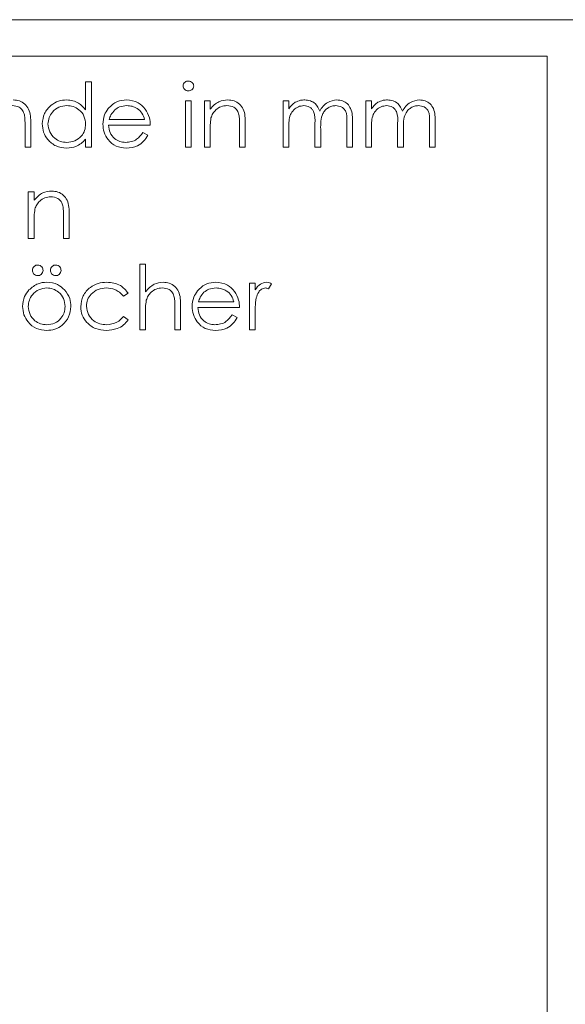
# Model space of a CAD drawing. Units: millimetres. Extents: x 11 to 205, y 5 to 292.
# Drawn here: x 162 to 165, y 256 to 261 of the extents above; entities that cross this region are included whole.
import ezdxf

# ---------------------------------------------------------------- set-up
doc = ezdxf.new("R2010")
doc.units = ezdxf.units.MM

msp = doc.modelspace()

# ---------------------------------------------------------------- linework, layer by layer
at = {"color": 7, "linetype": 'Continuous', "lineweight": 15}
for p, q in [((159.0782, 261.1919), (171.0782, 261.1919)), ((159.2282, 260.9919), (164.9782, 260.9919)), ((164.9782, 252.6919), (164.9782, 260.9919)), ((162.45, 260.6982), (162.45, 260.8509)), ((162.45, 260.8509), (162.4815, 260.8509)), ((162.4815, 260.8509), (162.4815, 260.4919)), ((162.9975, 260.7477), (163.0289, 260.7477)), ((162.9975, 260.4919), (162.9975, 260.7477)), ((163.0289, 260.7477), (163.0289, 260.4919)), ((163.1007, 260.7477), (163.1321, 260.7477)), ((163.1007, 260.4919), (163.1007, 260.7477)), ((163.1321, 260.7477), (163.1321, 260.7016)), ((163.5315, 260.7477), (163.5629, 260.7477)), ((163.5315, 260.4919), (163.5315, 260.7477)), ((163.5629, 260.7477), (163.5629, 260.7032)), ((163.9847, 260.7477), (164.0161, 260.7477)), ((163.9847, 260.4919), (163.9847, 260.7477)), ((164.0161, 260.7477), (164.0161, 260.7032)), ((162.118, 260.4919), (162.118, 260.6122)), ((162.1494, 260.6225), (162.1494, 260.4919)), ((162.8045, 260.6131), (162.5757, 260.6131)), ((162.579, 260.6445), (162.7731, 260.6445)), ((163.2936, 260.4919), (163.2936, 260.6122)), ((163.325, 260.6225), (163.325, 260.4919)), ((163.7065, 260.4919), (163.7065, 260.622)), ((163.8815, 260.4919), (163.8815, 260.6306)), ((163.9129, 260.6305), (163.9129, 260.4919)), ((164.1597, 260.4919), (164.1597, 260.622)), ((164.3347, 260.4919), (164.3347, 260.6306)), ((164.3661, 260.6305), (164.3661, 260.4919)), ((162.7632, 260.5727), (162.7911, 260.558)), ((163.1321, 260.5844), (163.1321, 260.4919)), ((163.5629, 260.5995), (163.5629, 260.4919)), ((163.7379, 260.5914), (163.7379, 260.4919)), ((164.0161, 260.5995), (164.0161, 260.4919)), ((164.1911, 260.5914), (164.1911, 260.4919)), ((162.45, 260.4919), (162.45, 260.5362)), ((162.1494, 260.4919), (162.118, 260.4919)), ((162.4815, 260.4919), (162.45, 260.4919)), ((163.0289, 260.4919), (162.9975, 260.4919)), ((163.1321, 260.4919), (163.1007, 260.4919)), ((163.325, 260.4919), (163.2936, 260.4919)), ((163.5629, 260.4919), (163.5315, 260.4919)), ((163.7379, 260.4919), (163.7065, 260.4919)), ((163.9129, 260.4919), (163.8815, 260.4919)), ((164.0161, 260.4919), (163.9847, 260.4919)), ((164.1911, 260.4919), (164.1597, 260.4919)), ((164.3661, 260.4919), (164.3347, 260.4919)), ((162.1359, 260.2477), (162.1673, 260.2477)), ((162.1359, 259.9919), (162.1359, 260.2477)), ((162.1673, 260.2477), (162.1673, 260.2016)), ((162.3603, 260.1225), (162.3603, 259.9919)), ((162.1673, 260.0844), (162.1673, 259.9919)), ((162.3289, 259.9919), (162.3289, 260.1122)), ((162.1673, 259.9919), (162.1359, 259.9919)), ((162.3603, 259.9919), (162.3289, 259.9919)), ((162.7462, 259.8509), (162.7776, 259.8509)), ((162.7462, 259.4919), (162.7462, 259.8509)), ((162.7776, 259.8509), (162.7776, 259.6994)), ((163.3475, 259.7477), (163.3789, 259.7477)), ((163.3475, 259.4919), (163.3475, 259.7477)), ((163.3789, 259.7477), (163.3789, 259.71)), ((163.4686, 259.7434), (163.4514, 259.7162)), ((162.6834, 259.6922), (162.6571, 259.6759)), ((163.0681, 259.6445), (163.2622, 259.6445)), ((162.7776, 259.5844), (162.7776, 259.4919)), ((162.9391, 259.4919), (162.9391, 259.6122)), ((162.9706, 259.6225), (162.9706, 259.4919)), ((163.2936, 259.6131), (163.0648, 259.6131)), ((162.6571, 259.5637), (162.6834, 259.5465)), ((163.2523, 259.5727), (163.2802, 259.558)), ((163.3789, 259.5779), (163.3789, 259.4919)), ((162.7776, 259.4919), (162.7462, 259.4919)), ((162.9706, 259.4919), (162.9391, 259.4919)), ((163.3789, 259.4919), (163.3475, 259.4919))]:
    msp.add_line(p, q, dxfattribs=at)
for points, knots in [([(162.984, 260.8283), (162.9846, 260.8325), (162.9857, 260.8407), (162.994, 260.8493), (163.0033, 260.8546), (163.0098, 260.8551), (163.013, 260.8554)], [0, 0, 0, 0, 0.279327, 0.558908, 0.779428, 1, 1, 1, 1]), ([(163.013, 260.8015), (163.0089, 260.802), (163.0007, 260.8029), (162.9913, 260.8099), (162.9851, 260.8186), (162.9844, 260.8251), (162.984, 260.8283)], [0, 0, 0, 0, 0.27975, 0.559822, 0.779937, 1, 1, 1, 1]), ([(163.013, 260.8554), (163.0172, 260.855), (163.0255, 260.8541), (163.0351, 260.8471), (163.0413, 260.8381), (163.042, 260.8316), (163.0423, 260.8283)], [0, 0, 0, 0, 0.279818, 0.559755, 0.779918, 1, 1, 1, 1]), ([(163.0423, 260.8283), (163.0417, 260.8242), (163.0405, 260.8159), (163.0322, 260.8074), (163.0228, 260.8023), (163.0163, 260.8018), (163.013, 260.8015)], [0, 0, 0, 0, 0.279122, 0.558725, 0.779327, 1, 1, 1, 1]), ([(162.1143, 260.6704), (162.1118, 260.6786), (162.1068, 260.6948), (162.084, 260.7172), (162.0618, 260.7194), (162.0483, 260.7208)], [0, 0, 0, 0, 0.281192, 0.561331, 1, 1, 1, 1]), ([(162.0538, 260.7522), (162.0652, 260.7512), (162.0882, 260.7492), (162.1183, 260.7308), (162.1488, 260.6899), (162.1491, 260.6503), (162.1494, 260.6225)], [0, 0, 0, 0, 0.187012, 0.37387, 0.560617, 1, 1, 1, 1]), ([(162.2122, 260.6205), (162.2146, 260.6401), (162.2195, 260.6794), (162.2566, 260.7219), (162.3003, 260.7483), (162.3311, 260.7509), (162.3466, 260.7522)], [0, 0, 0, 0, 0.279409, 0.559215, 0.779552, 1, 1, 1, 1]), ([(162.347, 260.7208), (162.332, 260.719), (162.302, 260.7155), (162.2679, 260.6889), (162.2475, 260.6554), (162.2449, 260.6319), (162.2436, 260.6202)], [0, 0, 0, 0, 0.279744, 0.559262, 0.779722, 1, 1, 1, 1]), ([(162.3466, 260.7522), (162.3697, 260.749), (162.4111, 260.7434), (162.4381, 260.712), (162.45, 260.6982)], [0, 0, 0, 0, 0.558429, 1, 1, 1, 1]), ([(162.45, 260.6192), (162.4484, 260.6344), (162.445, 260.6647), (162.4168, 260.6982), (162.3827, 260.7179), (162.3589, 260.7198), (162.347, 260.7208)], [0, 0, 0, 0, 0.279651, 0.559215, 0.779501, 1, 1, 1, 1]), ([(162.5737, 260.7045), (162.5894, 260.72), (162.6175, 260.7476), (162.6565, 260.7508), (162.6737, 260.7522)], [0, 0, 0, 0, 0.558577, 1, 1, 1, 1]), ([(162.6753, 260.7208), (162.6617, 260.7196), (162.6375, 260.7175), (162.618, 260.7031), (162.6094, 260.6968)], [0, 0, 0, 0, 0.559442, 1, 1, 1, 1]), ([(162.6737, 260.7522), (162.6964, 260.7495), (162.7371, 260.7448), (162.7646, 260.715), (162.7767, 260.7018)], [0, 0, 0, 0, 0.558919, 1, 1, 1, 1]), ([(162.7731, 260.6445), (162.7693, 260.6566), (162.7617, 260.6808), (162.7347, 260.7051), (162.705, 260.7184), (162.6852, 260.72), (162.6753, 260.7208)], [0, 0, 0, 0, 0.280162, 0.559234, 0.779618, 1, 1, 1, 1]), ([(163.1321, 260.7016), (163.147, 260.7176), (163.1737, 260.7464), (163.2124, 260.7504), (163.2294, 260.7522)], [0, 0, 0, 0, 0.559141, 1, 1, 1, 1]), ([(163.2239, 260.7208), (163.2128, 260.7196), (163.1907, 260.7173), (163.1647, 260.6993), (163.1457, 260.6777), (163.1399, 260.6613), (163.1369, 260.653)], [0, 0, 0, 0, 0.279563, 0.559407, 0.779699, 1, 1, 1, 1]), ([(163.2899, 260.6704), (163.2874, 260.6786), (163.2824, 260.6948), (163.2597, 260.7172), (163.2375, 260.7194), (163.2239, 260.7208)], [0, 0, 0, 0, 0.2811923, 0.5613307, 1, 1, 1, 1]), ([(163.2294, 260.7522), (163.2409, 260.7512), (163.2638, 260.7492), (163.294, 260.7308), (163.3244, 260.6899), (163.3248, 260.6503), (163.325, 260.6225)], [0, 0, 0, 0, 0.187012, 0.37387, 0.560617, 1, 1, 1, 1]), ([(163.5629, 260.7032), (163.5685, 260.7109), (163.5786, 260.7247), (163.5923, 260.7348), (163.5983, 260.7392)], [0, 0, 0, 0, 0.56013, 1, 1, 1, 1]), ([(163.6456, 260.7208), (163.6353, 260.7195), (163.6147, 260.7169), (163.5887, 260.6982), (163.5634, 260.66), (163.5631, 260.6245), (163.5629, 260.5995)], [0, 0, 0, 0, 0.186547, 0.373356, 0.56014, 1, 1, 1, 1]), ([(163.5983, 260.7392), (163.6078, 260.7434), (163.6246, 260.7508), (163.643, 260.7518), (163.6511, 260.7522)], [0, 0, 0, 0, 0.559743, 1, 1, 1, 1]), ([(163.7065, 260.622), (163.7075, 260.645), (163.7087, 260.6737), (163.6911, 260.7026), (163.6736, 260.7171), (163.6568, 260.7193), (163.6456, 260.7208)], [0, 0, 0, 0, 0.500502, 0.625938, 0.751357, 1, 1, 1, 1]), ([(163.6511, 260.7522), (163.6613, 260.7511), (163.6817, 260.749), (163.7151, 260.7303), (163.7259, 260.7055), (163.7325, 260.6904)], [0, 0, 0, 0, 0.280829, 0.561514, 1, 1, 1, 1]), ([(163.7325, 260.6904), (163.7383, 260.6998), (163.7499, 260.7185), (163.7806, 260.7448), (163.809, 260.7494), (163.8263, 260.7522)], [0, 0, 0, 0, 0.281272, 0.562107, 1, 1, 1, 1]), ([(163.8208, 260.7208), (163.8135, 260.7202), (163.799, 260.7191), (163.779, 260.7095), (163.7621, 260.6956), (163.7374, 260.659), (163.7377, 260.6214), (163.7379, 260.5914)], [0, 0, 0, 0, 0.125328, 0.250676, 0.376095, 0.501522, 1, 1, 1, 1]), ([(163.8815, 260.6306), (163.8822, 260.6524), (163.8831, 260.6797), (163.8643, 260.7052), (163.8471, 260.7178), (163.8313, 260.7196), (163.8208, 260.7208)], [0, 0, 0, 0, 0.499456, 0.624943, 0.750551, 1, 1, 1, 1]), ([(163.8263, 260.7522), (163.8369, 260.7512), (163.8581, 260.7493), (163.8857, 260.7315), (163.912, 260.6924), (163.9125, 260.656), (163.9129, 260.6305)], [0, 0, 0, 0, 0.186885, 0.373579, 0.560268, 1, 1, 1, 1]), ([(164.0161, 260.7032), (164.0217, 260.7109), (164.0318, 260.7247), (164.0455, 260.7348), (164.0515, 260.7392)], [0, 0, 0, 0, 0.56013, 1, 1, 1, 1]), ([(164.0988, 260.7208), (164.0885, 260.7195), (164.0679, 260.7169), (164.0419, 260.6982), (164.0166, 260.66), (164.0163, 260.6245), (164.0161, 260.5995)], [0, 0, 0, 0, 0.1865471, 0.3733561, 0.5601401, 1, 1, 1, 1]), ([(164.0515, 260.7392), (164.061, 260.7434), (164.0778, 260.7508), (164.0962, 260.7518), (164.1043, 260.7522)], [0, 0, 0, 0, 0.559743, 1, 1, 1, 1]), ([(164.1597, 260.622), (164.1607, 260.645), (164.1619, 260.6737), (164.1443, 260.7026), (164.1268, 260.7171), (164.11, 260.7193), (164.0988, 260.7208)], [0, 0, 0, 0, 0.500502, 0.625938, 0.751357, 1, 1, 1, 1]), ([(164.1043, 260.7522), (164.1145, 260.7511), (164.1349, 260.749), (164.1683, 260.7303), (164.1791, 260.7055), (164.1857, 260.6904)], [0, 0, 0, 0, 0.280829, 0.561514, 1, 1, 1, 1]), ([(164.1857, 260.6904), (164.1915, 260.6998), (164.2031, 260.7185), (164.2338, 260.7448), (164.2622, 260.7494), (164.2795, 260.7522)], [0, 0, 0, 0, 0.281272, 0.562107, 1, 1, 1, 1]), ([(164.274, 260.7208), (164.2667, 260.7202), (164.2522, 260.7191), (164.2322, 260.7095), (164.2153, 260.6956), (164.1906, 260.659), (164.1909, 260.6214), (164.1911, 260.5914)], [0, 0, 0, 0, 0.125328, 0.250676, 0.376095, 0.501522, 1, 1, 1, 1]), ([(164.3347, 260.6306), (164.3354, 260.6524), (164.3363, 260.6797), (164.3175, 260.7052), (164.3004, 260.7178), (164.2845, 260.7196), (164.274, 260.7208)], [0, 0, 0, 0, 0.499456, 0.624943, 0.750551, 1, 1, 1, 1]), ([(164.2795, 260.7522), (164.2901, 260.7512), (164.3113, 260.7493), (164.3389, 260.7315), (164.3652, 260.6924), (164.3657, 260.656), (164.3661, 260.6305)], [0, 0, 0, 0, 0.186885, 0.373579, 0.560268, 1, 1, 1, 1]), ([(162.118, 260.6122), (162.1181, 260.6232), (162.1182, 260.6426), (162.1155, 260.6619), (162.1143, 260.6704)], [0, 0, 0, 0, 0.560255, 1, 1, 1, 1]), ([(162.5443, 260.6191), (162.5458, 260.6365), (162.5486, 260.6675), (162.566, 260.6932), (162.5737, 260.7045)], [0, 0, 0, 0, 0.559427, 1, 1, 1, 1]), ([(162.6094, 260.6968), (162.6018, 260.6882), (162.5881, 260.6727), (162.5818, 260.6531), (162.579, 260.6445)], [0, 0, 0, 0, 0.558795, 1, 1, 1, 1]), ([(162.7767, 260.7018), (162.7858, 260.6865), (162.8021, 260.6589), (162.8038, 260.6271), (162.8045, 260.6131)], [0, 0, 0, 0, 0.558897, 1, 1, 1, 1]), ([(163.2936, 260.6122), (163.2937, 260.6232), (163.2938, 260.6426), (163.2911, 260.6619), (163.2899, 260.6704)], [0, 0, 0, 0, 0.560255, 1, 1, 1, 1]), ([(162.3456, 260.4874), (162.3259, 260.4897), (162.2866, 260.4943), (162.2431, 260.5306), (162.2162, 260.5742), (162.2135, 260.6051), (162.2122, 260.6205)], [0, 0, 0, 0, 0.279574, 0.559348, 0.779596, 1, 1, 1, 1]), ([(162.2436, 260.6202), (162.2458, 260.6052), (162.2501, 260.5754), (162.2775, 260.542), (162.3114, 260.5223), (162.3349, 260.52), (162.3467, 260.5188)], [0, 0, 0, 0, 0.2794, 0.5591, 0.779554, 1, 1, 1, 1]), ([(162.3467, 260.5188), (162.3617, 260.5207), (162.3917, 260.5243), (162.4266, 260.5499), (162.447, 260.5838), (162.449, 260.6074), (162.45, 260.6192)], [0, 0, 0, 0, 0.279818, 0.559422, 0.779573, 1, 1, 1, 1]), ([(162.6729, 260.4874), (162.6535, 260.4892), (162.6146, 260.4927), (162.5728, 260.53), (162.5484, 260.5737), (162.5456, 260.604), (162.5443, 260.6191)], [0, 0, 0, 0, 0.2798695, 0.5588259, 0.7794319, 1, 1, 1, 1]), ([(162.5757, 260.6131), (162.5773, 260.5992), (162.5805, 260.5715), (162.6053, 260.5402), (162.6363, 260.5215), (162.6581, 260.5197), (162.669, 260.5188)], [0, 0, 0, 0, 0.279919, 0.559364, 0.779533, 1, 1, 1, 1]), ([(163.1369, 260.653), (163.1352, 260.6403), (163.1321, 260.6175), (163.1321, 260.5945), (163.1321, 260.5844)], [0, 0, 0, 0, 0.559658, 1, 1, 1, 1]), ([(162.669, 260.5188), (162.6796, 260.5197), (162.7007, 260.5215), (162.7367, 260.5367), (162.7531, 260.5591), (162.7632, 260.5727)], [0, 0, 0, 0, 0.280537, 0.561004, 1, 1, 1, 1]), ([(162.7911, 260.558), (162.7839, 260.5465), (162.7697, 260.5233), (162.7294, 260.4936), (162.6943, 260.4898), (162.6729, 260.4874)], [0, 0, 0, 0, 0.28094, 0.561391, 1, 1, 1, 1]), ([(162.45, 260.5362), (162.4335, 260.5204), (162.4038, 260.4922), (162.3634, 260.4889), (162.3456, 260.4874)], [0, 0, 0, 0, 0.558753, 1, 1, 1, 1]), ([(162.1673, 260.2016), (162.1823, 260.2176), (162.209, 260.2464), (162.2476, 260.2504), (162.2647, 260.2522)], [0, 0, 0, 0, 0.559141, 1, 1, 1, 1]), ([(162.2647, 260.2522), (162.2761, 260.2512), (162.2991, 260.2492), (162.3292, 260.2308), (162.3597, 260.1899), (162.36, 260.1503), (162.3603, 260.1225)], [0, 0, 0, 0, 0.187012, 0.37387, 0.560617, 1, 1, 1, 1]), ([(162.2592, 260.2208), (162.2481, 260.2196), (162.2259, 260.2173), (162.2, 260.1993), (162.181, 260.1777), (162.1751, 260.1613), (162.1722, 260.153)], [0, 0, 0, 0, 0.279563, 0.559407, 0.779699, 1, 1, 1, 1]), ([(162.3252, 260.1704), (162.3227, 260.1786), (162.3177, 260.1948), (162.2949, 260.2172), (162.2727, 260.2194), (162.2592, 260.2208)], [0, 0, 0, 0, 0.281192, 0.561331, 1, 1, 1, 1]), ([(162.1722, 260.153), (162.1704, 260.1403), (162.1673, 260.1175), (162.1673, 260.0945), (162.1673, 260.0844)], [0, 0, 0, 0, 0.559658, 1, 1, 1, 1]), ([(162.3289, 260.1122), (162.329, 260.1232), (162.3291, 260.1426), (162.3264, 260.1619), (162.3252, 260.1704)], [0, 0, 0, 0, 0.560255, 1, 1, 1, 1]), ([(162.1584, 259.8172), (162.1589, 259.8216), (162.1598, 259.8302), (162.1679, 259.8396), (162.1774, 259.8456), (162.1841, 259.8461), (162.1875, 259.8464)], [0, 0, 0, 0, 0.279492, 0.559245, 0.779507, 1, 1, 1, 1]), ([(162.1875, 259.7881), (162.1832, 259.7886), (162.1746, 259.7896), (162.1652, 259.7976), (162.1592, 259.8071), (162.1587, 259.8139), (162.1584, 259.8172)], [0, 0, 0, 0, 0.279555, 0.559203, 0.77952, 1, 1, 1, 1]), ([(162.1875, 259.8464), (162.1918, 259.8459), (162.2005, 259.8449), (162.2099, 259.8369), (162.2158, 259.8274), (162.2164, 259.8206), (162.2167, 259.8172)], [0, 0, 0, 0, 0.2795366, 0.5593344, 0.7796438, 1, 1, 1, 1]), ([(162.2167, 259.8172), (162.2162, 259.813), (162.2151, 259.8044), (162.2072, 259.7948), (162.1977, 259.789), (162.1909, 259.7884), (162.1875, 259.7881)], [0, 0, 0, 0, 0.279601, 0.559295, 0.779654, 1, 1, 1, 1]), ([(162.2571, 259.8172), (162.2576, 259.8216), (162.2586, 259.8302), (162.2666, 259.8396), (162.2761, 259.8456), (162.2829, 259.8461), (162.2863, 259.8464)], [0, 0, 0, 0, 0.279492, 0.559245, 0.779507, 1, 1, 1, 1]), ([(162.2863, 259.7881), (162.282, 259.7886), (162.2734, 259.7896), (162.2639, 259.7976), (162.258, 259.8071), (162.2574, 259.8139), (162.2571, 259.8172)], [0, 0, 0, 0, 0.2795552, 0.5592029, 0.7795199, 1, 1, 1, 1]), ([(162.2863, 259.8464), (162.2906, 259.8459), (162.2992, 259.8449), (162.3086, 259.8369), (162.3145, 259.8274), (162.3151, 259.8206), (162.3154, 259.8172)], [0, 0, 0, 0, 0.279537, 0.559334, 0.779644, 1, 1, 1, 1]), ([(162.3154, 259.8172), (162.3149, 259.813), (162.3138, 259.8044), (162.3059, 259.7948), (162.2964, 259.789), (162.2896, 259.7884), (162.2863, 259.7881)], [0, 0, 0, 0, 0.279601, 0.559295, 0.779654, 1, 1, 1, 1]), ([(162.1396, 259.7098), (162.1554, 259.7235), (162.1837, 259.7481), (162.2207, 259.7509), (162.237, 259.7522)], [0, 0, 0, 0, 0.558866, 1, 1, 1, 1]), ([(162.237, 259.7522), (162.2578, 259.75), (162.2949, 259.7461), (162.3222, 259.7211), (162.3342, 259.71)], [0, 0, 0, 0, 0.559196, 1, 1, 1, 1]), ([(162.4231, 259.6177), (162.4259, 259.6382), (162.4314, 259.6791), (162.4705, 259.7239), (162.518, 259.7484), (162.5502, 259.7509), (162.5663, 259.7522)], [0, 0, 0, 0, 0.279388, 0.558825, 0.779296, 1, 1, 1, 1]), ([(162.5663, 259.7522), (162.5928, 259.7493), (162.64, 259.744), (162.6701, 259.708), (162.6834, 259.6922)], [0, 0, 0, 0, 0.560669, 1, 1, 1, 1]), ([(162.7776, 259.6994), (162.7925, 259.7158), (162.819, 259.7451), (162.8578, 259.75), (162.8749, 259.7522)], [0, 0, 0, 0, 0.559928, 1, 1, 1, 1]), ([(162.8749, 259.7522), (162.8864, 259.7512), (162.9093, 259.7492), (162.9395, 259.7308), (162.97, 259.6899), (162.9703, 259.6503), (162.9706, 259.6225)], [0, 0, 0, 0, 0.187011, 0.373875, 0.560606, 1, 1, 1, 1]), ([(163.0628, 259.7045), (163.0785, 259.72), (163.1066, 259.7476), (163.1456, 259.7508), (163.1628, 259.7522)], [0, 0, 0, 0, 0.5585773, 1, 1, 1, 1]), ([(163.1628, 259.7522), (163.1855, 259.7495), (163.2262, 259.7448), (163.2537, 259.715), (163.2658, 259.7018)], [0, 0, 0, 0, 0.558919, 1, 1, 1, 1]), ([(163.3789, 259.71), (163.3877, 259.7226), (163.4033, 259.7449), (163.4297, 259.7499), (163.4413, 259.7522)], [0, 0, 0, 0, 0.561382, 1, 1, 1, 1]), ([(163.4413, 259.7522), (163.4467, 259.7515), (163.4564, 259.7504), (163.4649, 259.7455), (163.4686, 259.7434)], [0, 0, 0, 0, 0.559279, 1, 1, 1, 1]), ([(162.1045, 259.6191), (162.1064, 259.638), (162.1097, 259.6717), (162.1304, 259.6982), (162.1396, 259.7098)], [0, 0, 0, 0, 0.559285, 1, 1, 1, 1]), ([(162.2369, 259.7208), (162.222, 259.7189), (162.192, 259.7153), (162.1593, 259.6874), (162.139, 259.6541), (162.137, 259.6307), (162.1359, 259.6189)], [0, 0, 0, 0, 0.279468, 0.559279, 0.779558, 1, 1, 1, 1]), ([(162.3379, 259.6189), (162.3361, 259.6338), (162.3326, 259.6638), (162.3051, 259.6967), (162.2721, 259.7175), (162.2486, 259.7197), (162.2369, 259.7208)], [0, 0, 0, 0, 0.279599, 0.559378, 0.779652, 1, 1, 1, 1]), ([(162.3342, 259.71), (162.3455, 259.6948), (162.3657, 259.6676), (162.3682, 259.6339), (162.3693, 259.6191)], [0, 0, 0, 0, 0.559216, 1, 1, 1, 1]), ([(162.564, 259.7208), (162.5484, 259.7194), (162.5173, 259.7166), (162.4813, 259.6906), (162.4581, 259.6571), (162.4557, 259.6327), (162.4545, 259.6205)], [0, 0, 0, 0, 0.28014, 0.559751, 0.779851, 1, 1, 1, 1]), ([(162.6571, 259.6759), (162.6425, 259.6905), (162.6165, 259.7166), (162.5801, 259.7195), (162.564, 259.7208)], [0, 0, 0, 0, 0.55847, 1, 1, 1, 1]), ([(162.8694, 259.7208), (162.8583, 259.7196), (162.8361, 259.7173), (162.8101, 259.6993), (162.7912, 259.6777), (162.7854, 259.6613), (162.7824, 259.653)], [0, 0, 0, 0, 0.279552, 0.559389, 0.77971, 1, 1, 1, 1]), ([(162.9355, 259.6704), (162.9329, 259.6785), (162.9277, 259.6947), (162.9051, 259.7172), (162.8829, 259.7194), (162.8694, 259.7208)], [0, 0, 0, 0, 0.2813113, 0.5614653, 1, 1, 1, 1]), ([(163.0334, 259.6191), (163.0349, 259.6365), (163.0377, 259.6675), (163.0551, 259.6932), (163.0628, 259.7045)], [0, 0, 0, 0, 0.559427, 1, 1, 1, 1]), ([(163.0985, 259.6968), (163.0909, 259.6882), (163.0772, 259.6727), (163.0709, 259.6531), (163.0681, 259.6445)], [0, 0, 0, 0, 0.558795, 1, 1, 1, 1]), ([(163.1644, 259.7208), (163.1508, 259.7196), (163.1266, 259.7175), (163.1071, 259.7031), (163.0985, 259.6968)], [0, 0, 0, 0, 0.559442, 1, 1, 1, 1]), ([(163.2622, 259.6445), (163.2584, 259.6566), (163.2508, 259.6808), (163.2238, 259.7051), (163.1941, 259.7184), (163.1743, 259.72), (163.1644, 259.7208)], [0, 0, 0, 0, 0.280162, 0.559234, 0.779618, 1, 1, 1, 1]), ([(163.2658, 259.7018), (163.2749, 259.6865), (163.2912, 259.6589), (163.2929, 259.6271), (163.2936, 259.6131)], [0, 0, 0, 0, 0.558897, 1, 1, 1, 1]), ([(163.4353, 259.7208), (163.4279, 259.7192), (163.4131, 259.716), (163.3941, 259.6953), (163.3881, 259.6769), (163.3845, 259.6657)], [0, 0, 0, 0, 0.278377, 0.558811, 1, 1, 1, 1]), ([(163.4514, 259.7162), (163.4485, 259.7175), (163.4434, 259.7199), (163.4378, 259.7205), (163.4353, 259.7208)], [0, 0, 0, 0, 0.560396, 1, 1, 1, 1]), ([(162.7824, 259.653), (162.7807, 259.6403), (162.7776, 259.6175), (162.7776, 259.5945), (162.7776, 259.5844)], [0, 0, 0, 0, 0.5596446, 1, 1, 1, 1]), ([(162.9391, 259.6122), (162.9392, 259.6232), (162.9393, 259.6426), (162.9367, 259.6619), (162.9355, 259.6704)], [0, 0, 0, 0, 0.560281, 1, 1, 1, 1]), ([(163.3845, 259.6657), (163.3824, 259.6493), (163.3787, 259.6202), (163.3788, 259.5908), (163.3789, 259.5779)], [0, 0, 0, 0, 0.559636, 1, 1, 1, 1]), ([(162.237, 259.4874), (162.2174, 259.4894), (162.1782, 259.4933), (162.1352, 259.5297), (162.1088, 259.5731), (162.1059, 259.6038), (162.1045, 259.6191)], [0, 0, 0, 0, 0.279777, 0.559194, 0.7796, 1, 1, 1, 1]), ([(162.1359, 259.6189), (162.1378, 259.6041), (162.1416, 259.5746), (162.1683, 259.5411), (162.202, 259.522), (162.2253, 259.5199), (162.2369, 259.5188)], [0, 0, 0, 0, 0.279588, 0.559161, 0.779534, 1, 1, 1, 1]), ([(162.2369, 259.5188), (162.2517, 259.5205), (162.2814, 259.5239), (162.3149, 259.5506), (162.3344, 259.584), (162.3367, 259.6073), (162.3379, 259.6189)], [0, 0, 0, 0, 0.279766, 0.559165, 0.779614, 1, 1, 1, 1]), ([(162.3693, 259.6191), (162.3669, 259.5997), (162.3621, 259.5607), (162.3268, 259.5171), (162.283, 259.491), (162.2524, 259.4886), (162.237, 259.4874)], [0, 0, 0, 0, 0.279523, 0.559384, 0.779517, 1, 1, 1, 1]), ([(162.5637, 259.4874), (162.5436, 259.4893), (162.5035, 259.4929), (162.457, 259.5269), (162.4276, 259.5704), (162.4246, 259.6019), (162.4231, 259.6177)], [0, 0, 0, 0, 0.280061, 0.559614, 0.779786, 1, 1, 1, 1]), ([(162.4545, 259.6205), (162.4567, 259.605), (162.4611, 259.5738), (162.4912, 259.5399), (162.5274, 259.5216), (162.5519, 259.5198), (162.5642, 259.5188)], [0, 0, 0, 0, 0.2793, 0.558759, 0.77926, 1, 1, 1, 1]), ([(163.162, 259.4874), (163.1426, 259.4892), (163.1037, 259.4927), (163.0619, 259.53), (163.0375, 259.5737), (163.0347, 259.604), (163.0334, 259.6191)], [0, 0, 0, 0, 0.27987, 0.558826, 0.779432, 1, 1, 1, 1]), ([(163.0648, 259.6131), (163.0664, 259.5992), (163.0696, 259.5715), (163.0944, 259.5402), (163.1254, 259.5215), (163.1472, 259.5197), (163.1581, 259.5188)], [0, 0, 0, 0, 0.279919, 0.559364, 0.779533, 1, 1, 1, 1]), ([(162.6834, 259.5465), (162.6753, 259.5363), (162.659, 259.5159), (162.6176, 259.4923), (162.5841, 259.4893), (162.5637, 259.4874)], [0, 0, 0, 0, 0.280193, 0.560557, 1, 1, 1, 1]), ([(162.5642, 259.5188), (162.5845, 259.5213), (162.621, 259.5257), (162.646, 259.5521), (162.6571, 259.5637)], [0, 0, 0, 0, 0.558788, 1, 1, 1, 1]), ([(163.1581, 259.5188), (163.1687, 259.5197), (163.1898, 259.5215), (163.2258, 259.5367), (163.2422, 259.5591), (163.2523, 259.5727)], [0, 0, 0, 0, 0.280537, 0.561004, 1, 1, 1, 1]), ([(163.2802, 259.558), (163.273, 259.5465), (163.2588, 259.5233), (163.2185, 259.4936), (163.1834, 259.4898), (163.162, 259.4874)], [0, 0, 0, 0, 0.28094, 0.561391, 1, 1, 1, 1])]:
    msp.add_open_spline(points, degree=3, knots=knots, dxfattribs=at)

doc.saveas('drawing.dxf')
